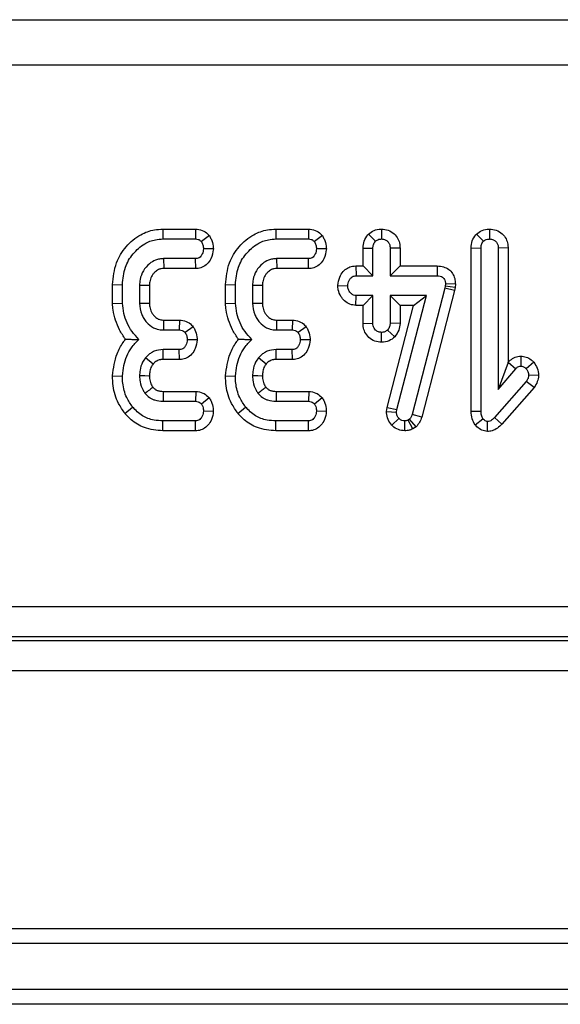
# Model space of a CAD drawing. Units: millimetres. Extents: x -121 to 664, y -32 to 370.
# Drawn here: x 109 to 113, y 111 to 117 of the extents above; entities that cross this region are included whole.
import ezdxf

# ---------------------------------------------------------------- set-up
doc = ezdxf.new("R2010")
doc.units = ezdxf.units.MM

msp = doc.modelspace()

# ---------------------------------------------------------------- linework, layer by layer
at = {"color": 7, "linetype": 'Continuous', "lineweight": 25}
for p, q in [((68.266228, 117.356101), (167.720723, 117.356101)), ((167.719008, 117.056146), (68.267943, 117.056146)), ((110.262426, 115.974838), (110.263604, 115.909597)), ((110.262426, 115.974838), (110.47899, 115.974838)), ((110.47899, 115.974838), (110.477709, 115.909597)), ((110.570388, 115.931559), (110.517489, 115.892114)), ((111.008372, 115.974838), (111.00955, 115.909597)), ((111.008372, 115.974838), (111.224936, 115.974838)), ((111.224936, 115.974838), (111.223655, 115.909597)), ((111.316334, 115.931559), (111.263435, 115.892114)), ((111.620063, 115.941331), (111.666307, 115.894901)), ((111.706926, 115.974927), (111.706847, 115.909597)), ((112.333557, 115.941582), (112.37982, 115.895155)), ((112.420135, 115.974937), (112.420361, 115.909597)), ((110.263604, 115.909597), (110.477709, 115.909597)), ((111.00955, 115.909597), (111.223655, 115.909597)), ((110.596627, 115.844178), (110.531172, 115.844733)), ((111.342573, 115.844178), (111.277118, 115.844733)), ((111.58485, 115.849986), (111.650091, 115.848787)), ((111.58485, 115.731595), (111.58485, 115.849986)), ((111.650091, 115.666354), (111.650091, 115.848787)), ((111.828845, 115.849811), (111.763604, 115.848787)), ((111.763604, 115.848787), (111.763604, 115.666354)), ((111.828845, 115.849811), (111.828845, 115.731595)), ((112.298363, 115.851027), (112.363604, 115.8498)), ((112.298363, 114.773079), (112.298363, 115.851027)), ((112.363604, 114.773956), (112.363604, 115.8498)), ((112.542359, 115.850805), (112.477118, 115.8498)), ((112.477118, 115.8498), (112.477118, 114.915847)), ((112.542359, 115.850805), (112.542359, 115.095237)), ((110.478469, 115.779868), (110.267658, 115.779868)), ((110.267658, 115.779868), (110.269578, 115.714627)), ((110.4799, 115.714627), (110.478469, 115.779868)), ((111.224415, 115.779868), (111.013604, 115.779868)), ((111.013604, 115.779868), (111.015524, 115.714627)), ((111.225846, 115.714627), (111.224415, 115.779868)), ((110.4799, 115.714627), (110.269578, 115.714627)), ((111.225846, 115.714627), (111.015524, 115.714627)), ((111.538082, 115.731595), (111.539364, 115.666354)), ((111.538082, 115.731595), (111.58485, 115.731595)), ((111.58485, 115.731595), (111.650091, 115.666354)), ((111.828845, 115.731595), (111.763604, 115.666354)), ((111.828845, 115.731595), (112.073889, 115.731595)), ((112.073889, 115.731595), (112.073232, 115.666354)), ((109.930796, 115.608418), (109.996037, 115.60757)), ((109.930796, 115.483942), (109.930796, 115.608418)), ((109.996037, 115.486709), (109.996037, 115.60757)), ((110.676741, 115.608418), (110.741982, 115.60757)), ((110.676741, 115.483942), (110.676741, 115.608418)), ((110.741982, 115.486709), (110.741982, 115.60757)), ((111.539364, 115.666354), (111.650091, 115.666354)), ((111.763604, 115.666354), (112.073232, 115.666354)), ((112.128976, 115.613651), (112.127455, 115.599209)), ((112.194273, 115.610762), (112.128976, 115.613651)), ((112.194273, 115.610762), (112.191949, 115.588684)), ((110.10955, 115.603516), (110.10955, 115.485949)), ((110.174791, 115.602259), (110.10955, 115.603516)), ((110.174791, 115.602259), (110.174791, 115.487274)), ((110.855496, 115.603516), (110.855496, 115.485949)), ((110.920737, 115.602259), (110.855496, 115.603516)), ((110.920737, 115.602259), (110.920737, 115.487274)), ((111.418481, 115.603185), (111.483874, 115.601489)), ((112.124415, 115.585526), (111.910057, 114.752925)), ((112.187867, 115.570313), (111.97268, 114.734493)), ((112.127455, 115.599209), (112.124415, 115.585526)), ((112.187867, 115.570313), (112.124415, 115.585526)), ((112.191949, 115.588684), (112.127455, 115.599209)), ((112.191949, 115.588684), (112.187867, 115.570313)), ((109.930796, 115.483942), (109.996037, 115.486709)), ((110.10955, 115.485949), (110.174791, 115.487274)), ((110.676741, 115.483942), (110.741982, 115.486709)), ((110.855496, 115.485949), (110.920737, 115.487274)), ((111.537445, 115.471383), (111.539364, 115.536624)), ((111.650091, 115.536624), (111.539364, 115.536624)), ((111.58485, 115.471383), (111.650091, 115.536624)), ((111.650091, 115.354192), (111.650091, 115.536624)), ((112.002793, 115.536624), (111.763604, 115.536624)), ((111.763604, 115.536624), (111.763604, 115.354192)), ((111.828845, 115.471383), (111.763604, 115.536624)), ((111.807692, 114.785611), (112.002793, 115.536624)), ((111.918438, 115.471383), (112.002793, 115.536624)), ((111.58485, 115.471383), (111.537445, 115.471383)), ((111.58485, 115.353122), (111.58485, 115.471383)), ((111.74351, 114.798022), (111.918438, 115.471383)), ((111.918438, 115.471383), (111.828845, 115.471383)), ((111.828845, 115.471383), (111.828845, 115.352742)), ((110.268537, 115.374838), (110.266645, 115.309597)), ((110.268537, 115.374838), (110.372947, 115.374838)), ((110.372947, 115.374838), (110.371543, 115.309597)), ((111.014483, 115.374838), (111.012591, 115.309597)), ((111.014483, 115.374838), (111.118893, 115.374838)), ((111.118893, 115.374838), (111.117489, 115.309597)), ((111.58485, 115.353122), (111.650091, 115.354192)), ((111.828845, 115.352742), (111.763604, 115.354192)), ((110.266645, 115.309597), (110.371543, 115.309597)), ((110.463651, 115.331157), (110.410564, 115.292114)), ((111.012591, 115.309597), (111.117489, 115.309597)), ((111.209597, 115.331157), (111.156509, 115.292114)), ((111.706632, 115.228032), (111.706847, 115.293381)), ((111.794373, 115.263918), (111.746628, 115.309091)), ((110.489415, 115.243724), (110.423993, 115.244733)), ((111.235361, 115.243724), (111.169939, 115.244733)), ((110.370783, 115.179868), (110.264618, 115.179868)), ((110.372327, 115.114627), (110.370783, 115.179868)), ((111.116729, 115.179868), (111.010564, 115.179868)), ((111.118273, 115.114627), (111.116729, 115.179868)), ((110.19906, 115.084211), (110.148317, 115.125391)), ((110.372327, 115.114627), (110.265317, 115.114627)), ((110.945006, 115.084211), (110.894263, 115.125391)), ((111.118273, 115.114627), (111.011263, 115.114627)), ((112.542359, 115.095237), (112.477118, 114.915847)), ((112.542359, 115.095237), (112.543517, 115.096619)), ((112.543517, 115.096619), (112.592658, 115.053685)), ((112.627259, 115.136753), (112.627118, 115.071422)), ((112.71135, 115.096715), (112.662337, 115.053432)), ((112.477118, 114.915847), (112.592658, 115.053685)), ((109.930753, 115.007923), (109.996037, 115.005797)), ((110.676699, 115.007923), (110.741982, 115.005797)), ((112.662337, 114.97007), (112.452793, 114.731895)), ((112.713965, 114.929983), (112.662337, 114.97007)), ((112.743471, 115.008634), (112.678047, 115.011118)), ((110.265527, 114.904568), (110.480165, 114.904568)), ((110.480165, 114.904568), (110.477962, 114.839327)), ((111.011473, 114.904568), (111.226111, 114.904568)), ((111.226111, 114.904568), (111.223908, 114.839327)), ((112.713965, 114.929983), (112.500627, 114.687495)), ((110.264871, 114.839327), (110.477962, 114.839327)), ((110.569117, 114.861027), (110.517489, 114.820831)), ((111.010817, 114.839327), (111.223908, 114.839327)), ((111.315063, 114.861027), (111.263435, 114.820831)), ((110.012731, 114.759433), (110.063435, 114.80056)), ((110.596471, 114.77208), (110.531172, 114.774462)), ((110.758677, 114.759433), (110.809381, 114.80056)), ((111.342417, 114.77208), (111.277118, 114.774462)), ((111.739985, 114.770605), (111.74351, 114.798022)), ((111.739985, 114.770605), (111.805412, 114.767874)), ((111.74351, 114.798022), (111.807692, 114.785611)), ((111.805412, 114.767874), (111.807692, 114.785611)), ((112.298363, 114.773079), (112.363604, 114.773956)), ((110.26258, 114.644356), (110.263604, 114.709597)), ((110.477709, 114.709597), (110.263604, 114.709597)), ((110.479264, 114.644356), (110.477709, 114.709597)), ((111.008526, 114.644356), (111.00955, 114.709597)), ((111.223655, 114.709597), (111.00955, 114.709597)), ((111.22521, 114.644356), (111.223655, 114.709597)), ((111.775232, 114.681204), (111.822134, 114.726574)), ((111.861526, 114.644284), (111.861155, 114.709597)), ((111.891814, 114.720746), (111.881932, 114.714665)), ((111.912678, 114.656981), (111.881932, 114.714665)), ((111.934708, 114.670538), (111.891814, 114.720746)), ((111.97268, 114.734493), (111.910057, 114.752925)), ((112.324505, 114.682984), (112.376273, 114.723533)), ((112.405478, 114.640094), (112.406172, 114.705543)), ((112.500627, 114.687495), (112.452793, 114.731895)), ((110.479264, 114.644356), (110.26258, 114.644356)), ((111.22521, 114.644356), (111.008526, 114.644356)), ((111.934708, 114.670538), (111.912678, 114.656981)), ((93.053476, 113.485896), (142.933476, 113.485896)), ((142.936906, 113.285927), (93.050046, 113.285927)), ((93.968123, 113.261429), (142.018829, 113.261429)), ((167.993476, 113.061429), (67.993476, 113.061429)), ((67.993476, 111.361429), (167.993476, 111.361429)), ((167.893476, 111.261429), (68.093476, 111.261429)), ((99.558746, 110.961429), (136.428205, 110.961429)), ((136.580465, 110.861429), (99.406487, 110.861429))]:
    msp.add_line(p, q, dxfattribs=at)
at = {"color": 7, "linetype": 'Continuous', "lineweight": 25, "flags": 128}
for points in [[(110.265317, 115.114627), (110.265274, 115.118515), (110.26499, 115.14477), (110.264618, 115.179868)], [(111.011263, 115.114627), (111.01122, 115.118515), (111.010936, 115.14477), (111.010564, 115.179868)], [(110.17484, 115.005738), (110.170826, 115.005757), (110.144306, 115.005882), (110.10955, 115.00605)], [(110.920786, 115.005738), (110.916772, 115.005757), (110.890251, 115.005882), (110.855496, 115.00605)], [(110.265527, 114.904568), (110.265284, 114.880694), (110.264871, 114.839327)], [(111.011473, 114.904568), (111.01123, 114.880694), (111.010817, 114.839327)]]:
    msp.add_lwpolyline(points, dxfattribs=at)
at = {"color": 7, "linetype": 'Continuous', "lineweight": 25}
for points, knots in [([(109.930796, 115.608418), (109.935746, 115.657758), (109.944875, 115.748748), (110.017049, 115.863008), (110.105712, 115.938914), (110.193927, 115.97129), (110.244365, 115.973903), (110.262426, 115.974838)], [0, 0, 0, 0, 0.268986072, 0.496058728, 0.722886342, 0.900768195, 1, 1, 1, 1]), ([(110.47899, 115.974838), (110.4941, 115.973247), (110.523985, 115.970101), (110.553161, 115.949098), (110.56689, 115.935121), (110.570388, 115.931559)], [0, 0, 0, 0, 0.43246358, 0.85538704, 1, 1, 1, 1]), ([(110.570388, 115.931559), (110.574198, 115.924682), (110.585992, 115.9034), (110.594805, 115.87332), (110.59623, 115.850529), (110.596627, 115.844178)], [0, 0, 0, 0, 0.25612845, 0.79268156, 1, 1, 1, 1]), ([(110.676741, 115.608418), (110.681692, 115.657758), (110.690821, 115.748748), (110.762995, 115.863008), (110.851658, 115.938914), (110.939873, 115.97129), (110.990311, 115.973903), (111.008372, 115.974838)], [0, 0, 0, 0, 0.26898607, 0.49605873, 0.72288634, 0.9007682, 1, 1, 1, 1]), ([(111.224936, 115.974838), (111.240046, 115.973247), (111.269931, 115.970101), (111.299107, 115.949098), (111.312836, 115.935121), (111.316334, 115.931559)], [0, 0, 0, 0, 0.43246358, 0.85538704, 1, 1, 1, 1]), ([(111.316334, 115.931559), (111.320144, 115.924682), (111.331938, 115.9034), (111.340751, 115.87332), (111.342176, 115.850529), (111.342573, 115.844178)], [0, 0, 0, 0, 0.25612845, 0.79268156, 1, 1, 1, 1]), ([(111.58485, 115.849986), (111.586185, 115.865697), (111.588883, 115.897426), (111.607545, 115.926406), (111.618899, 115.939943), (111.620063, 115.941331)], [0, 0, 0, 0, 0.46816698, 0.94546668, 1, 1, 1, 1]), ([(111.620063, 115.941331), (111.631959, 115.950474), (111.656025, 115.968971), (111.688426, 115.974052), (111.70523, 115.974847), (111.706926, 115.974927)], [0, 0, 0, 0, 0.467745456, 0.946263246, 1, 1, 1, 1]), ([(111.706926, 115.974927), (111.721805, 115.973373), (111.751944, 115.970225), (111.790591, 115.946199), (111.816506, 115.912516), (111.827535, 115.878787), (111.828477, 115.857954), (111.828845, 115.849811)], [0, 0, 0, 0, 0.228758469, 0.463369212, 0.678426137, 0.874299252, 1, 1, 1, 1]), ([(112.298363, 115.851027), (112.299715, 115.866618), (112.302445, 115.898092), (112.321153, 115.926719), (112.332391, 115.940184), (112.333557, 115.941582)], [0, 0, 0, 0, 0.46798273, 0.94477583, 1, 1, 1, 1]), ([(112.333557, 115.941582), (112.34539, 115.950744), (112.369343, 115.969291), (112.401705, 115.973918), (112.41845, 115.974844), (112.420135, 115.974937)], [0, 0, 0, 0, 0.46751576, 0.94639659, 1, 1, 1, 1]), ([(112.420135, 115.974937), (112.435213, 115.973355), (112.46576, 115.970149), (112.50462, 115.94604), (112.530312, 115.912404), (112.541066, 115.879221), (112.541997, 115.858747), (112.542359, 115.850805)], [0, 0, 0, 0, 0.232481719, 0.471017845, 0.683106563, 0.877072982, 1, 1, 1, 1]), ([(109.996037, 115.60757), (109.99965, 115.64689), (110.006407, 115.720403), (110.062922, 115.8144), (110.133198, 115.877632), (110.205221, 115.906466), (110.247084, 115.908711), (110.263604, 115.909597)], [0, 0, 0, 0, 0.2624914, 0.49075471, 0.71877386, 0.88901893, 1, 1, 1, 1]), ([(110.477709, 115.909597), (110.483856, 115.909173), (110.496228, 115.908318), (110.509391, 115.90017), (110.515622, 115.893972), (110.517489, 115.892114)], [0, 0, 0, 0, 0.40880657, 0.82284675, 1, 1, 1, 1]), ([(110.517489, 115.892114), (110.521331, 115.884955), (110.527196, 115.874025), (110.530245, 115.857564), (110.530861, 115.849033), (110.531172, 115.844733)], [0, 0, 0, 0, 0.48494948, 0.74038667, 1, 1, 1, 1]), ([(110.741982, 115.60757), (110.745596, 115.64689), (110.752353, 115.720403), (110.808868, 115.8144), (110.879144, 115.877632), (110.951166, 115.906466), (110.99303, 115.908711), (111.00955, 115.909597)], [0, 0, 0, 0, 0.2624914, 0.49075471, 0.71877386, 0.88901893, 1, 1, 1, 1]), ([(111.223655, 115.909597), (111.229802, 115.909173), (111.242174, 115.908318), (111.255337, 115.90017), (111.261568, 115.893972), (111.263435, 115.892114)], [0, 0, 0, 0, 0.40880657, 0.82284675, 1, 1, 1, 1]), ([(111.263435, 115.892114), (111.267277, 115.884955), (111.273142, 115.874025), (111.276191, 115.857564), (111.276807, 115.849033), (111.277118, 115.844733)], [0, 0, 0, 0, 0.48494948, 0.74038667, 1, 1, 1, 1]), ([(111.650091, 115.848787), (111.650632, 115.856637), (111.651472, 115.868808), (111.657827, 115.884491), (111.663431, 115.891371), (111.666307, 115.894901)], [0, 0, 0, 0, 0.46949724, 0.72781296, 1, 1, 1, 1]), ([(111.666307, 115.894901), (111.671152, 115.898603), (111.680875, 115.906031), (111.69567, 115.909041), (111.704284, 115.90947), (111.706847, 115.909597)], [0, 0, 0, 0, 0.41090766, 0.8246877, 1, 1, 1, 1]), ([(111.706847, 115.909597), (111.715433, 115.908551), (111.7302, 115.906752), (111.747966, 115.894684), (111.758429, 115.879874), (111.763112, 115.863842), (111.763448, 115.853578), (111.763604, 115.848787)], [0, 0, 0, 0, 0.274090315, 0.471409771, 0.67033577, 0.846133805, 1, 1, 1, 1]), ([(112.363604, 115.8498), (112.364137, 115.857536), (112.364963, 115.869542), (112.371469, 115.884894), (112.37699, 115.891678), (112.37982, 115.895155)], [0, 0, 0, 0, 0.46892543, 0.72781728, 1, 1, 1, 1]), ([(112.37982, 115.895155), (112.38536, 115.899329), (112.396475, 115.907705), (112.411585, 115.909082), (112.419388, 115.90954), (112.420361, 115.909597)], [0, 0, 0, 0, 0.4651704, 0.93331979, 1, 1, 1, 1]), ([(112.420361, 115.909597), (112.428873, 115.90859), (112.443431, 115.906867), (112.461017, 115.895286), (112.472476, 115.879958), (112.476714, 115.863728), (112.477013, 115.853399), (112.477118, 115.8498)], [0, 0, 0, 0, 0.27419452, 0.46890861, 0.66457471, 0.88312142, 1, 1, 1, 1]), ([(110.531172, 115.844733), (110.529577, 115.833165), (110.527133, 115.815433), (110.515441, 115.795896), (110.503783, 115.785561), (110.491184, 115.780436), (110.482516, 115.780049), (110.478469, 115.779868)], [0, 0, 0, 0, 0.37284218, 0.57152077, 0.72086771, 0.86966636, 1, 1, 1, 1]), ([(110.596627, 115.844178), (110.593138, 115.821172), (110.587619, 115.784778), (110.557978, 115.743336), (110.524922, 115.721413), (110.497016, 115.715324), (110.48247, 115.714731), (110.4799, 115.714627)], [0, 0, 0, 0, 0.3564606, 0.56390596, 0.77319083, 0.95993037, 1, 1, 1, 1]), ([(111.277118, 115.844733), (111.275523, 115.833165), (111.273079, 115.815433), (111.261387, 115.795896), (111.249729, 115.785561), (111.23713, 115.780436), (111.228462, 115.780049), (111.224415, 115.779868)], [0, 0, 0, 0, 0.372842177, 0.571520774, 0.720867712, 0.869666356, 1, 1, 1, 1]), ([(111.342573, 115.844178), (111.339084, 115.821172), (111.333565, 115.784778), (111.303924, 115.743336), (111.270868, 115.721413), (111.242962, 115.715324), (111.228416, 115.714731), (111.225846, 115.714627)], [0, 0, 0, 0, 0.3564606, 0.56390596, 0.77319083, 0.95993037, 1, 1, 1, 1]), ([(110.267658, 115.779868), (110.258649, 115.779352), (110.245131, 115.778577), (110.227455, 115.774829), (110.204132, 115.767043), (110.168933, 115.745208), (110.131939, 115.701459), (110.11164, 115.650008), (110.11014, 115.616636), (110.10955, 115.603516)], [0, 0, 0, 0, 0.1029747, 0.15451216, 0.20604707, 0.38359506, 0.61938782, 0.85036357, 1, 1, 1, 1]), ([(111.013604, 115.779868), (111.004595, 115.779352), (110.991077, 115.778577), (110.973401, 115.774829), (110.950078, 115.767043), (110.914879, 115.745208), (110.877884, 115.701459), (110.857586, 115.650008), (110.856086, 115.616636), (110.855496, 115.603516)], [0, 0, 0, 0, 0.1029747, 0.15451216, 0.20604707, 0.38359506, 0.61938782, 0.85036357, 1, 1, 1, 1]), ([(110.269578, 115.714627), (110.263831, 115.714333), (110.254888, 115.713876), (110.242944, 115.711426), (110.228287, 115.705575), (110.212699, 115.693965), (110.194007, 115.673292), (110.182171, 115.650966), (110.175418, 115.625181), (110.175018, 115.610555), (110.174791, 115.602259)], [0, 0, 0, 0, 0.10538046, 0.16401484, 0.22263886, 0.39355306, 0.51395416, 0.73265924, 0.84836009, 1, 1, 1, 1]), ([(111.015524, 115.714627), (111.009777, 115.714333), (111.000834, 115.713876), (110.98889, 115.711426), (110.974233, 115.705575), (110.958645, 115.693965), (110.939953, 115.673292), (110.928117, 115.650966), (110.921363, 115.625181), (110.920964, 115.610555), (110.920737, 115.602259)], [0, 0, 0, 0, 0.10538046, 0.16401484, 0.22263886, 0.39355306, 0.51395416, 0.73265924, 0.84836009, 1, 1, 1, 1]), ([(111.418481, 115.603185), (111.421191, 115.622139), (111.425963, 115.655517), (111.450875, 115.694927), (111.481249, 115.719177), (111.511365, 115.730165), (111.530702, 115.7312), (111.538082, 115.731595)], [0, 0, 0, 0, 0.29296355, 0.51592543, 0.70121673, 0.88597136, 1, 1, 1, 1]), ([(112.073889, 115.731595), (112.088436, 115.730525), (112.115437, 115.72854), (112.151486, 115.710514), (112.176954, 115.683445), (112.19232, 115.648702), (112.193599, 115.623857), (112.194273, 115.610762)], [0, 0, 0, 0, 0.22610635, 0.41969788, 0.61387435, 0.79647985, 1, 1, 1, 1]), ([(111.483874, 115.601489), (111.485705, 115.613284), (111.488493, 115.631254), (111.500839, 115.650904), (111.513125, 115.66088), (111.526176, 115.665828), (111.535128, 115.666185), (111.539364, 115.666354)], [0, 0, 0, 0, 0.37292359, 0.56816487, 0.71786488, 0.86650238, 1, 1, 1, 1]), ([(112.073232, 115.666354), (112.08034, 115.666009), (112.092841, 115.665403), (112.108848, 115.65905), (112.119638, 115.649353), (112.126609, 115.635718), (112.128861, 115.623335), (112.128955, 115.615373), (112.128976, 115.613651)], [0, 0, 0, 0, 0.24205239, 0.42570033, 0.5765594, 0.72762353, 0.94111306, 1, 1, 1, 1]), ([(111.537445, 115.471383), (111.524034, 115.472996), (111.496899, 115.476259), (111.462287, 115.498928), (111.435416, 115.531819), (111.420385, 115.568152), (111.41901, 115.593449), (111.418481, 115.603185)], [0, 0, 0, 0, 0.20468619, 0.41416851, 0.61311264, 0.85109108, 1, 1, 1, 1]), ([(111.539364, 115.536624), (111.533301, 115.537281), (111.521136, 115.538599), (111.503713, 115.550663), (111.489994, 115.569176), (111.484436, 115.5881), (111.483984, 115.598869), (111.483874, 115.601489)], [0, 0, 0, 0, 0.19208888, 0.385418, 0.6556932, 0.91621195, 1, 1, 1, 1]), ([(110.016063, 115.24807), (110.002579, 115.26849), (109.963851, 115.327144), (109.937318, 115.409816), (109.932051, 115.469672), (109.930796, 115.483942)], [0, 0, 0, 0, 0.28914985, 0.83052851, 1, 1, 1, 1]), ([(110.104736, 115.24752), (110.089124, 115.264016), (110.043291, 115.312446), (110.006457, 115.397741), (109.998695, 115.464011), (109.996037, 115.486709)], [0, 0, 0, 0, 0.25353165, 0.74433561, 1, 1, 1, 1]), ([(110.10955, 115.485949), (110.11206, 115.460356), (110.115564, 115.424618), (110.137149, 115.38411), (110.161068, 115.352509), (110.188087, 115.330244), (110.213988, 115.318679), (110.235185, 115.311639), (110.253125, 115.310475), (110.266645, 115.309597)], [0, 0, 0, 0, 0.29047494, 0.40561439, 0.52075957, 0.74484704, 0.79529119, 0.84573944, 1, 1, 1, 1]), ([(110.174791, 115.487274), (110.175055, 115.478557), (110.175504, 115.463743), (110.180931, 115.443497), (110.188148, 115.426708), (110.198029, 115.411319), (110.209624, 115.398199), (110.221377, 115.388259), (110.232272, 115.381743), (110.243506, 115.377313), (110.255649, 115.37557), (110.264421, 115.375072), (110.268537, 115.374838)], [0, 0, 0, 0, 0.15967527, 0.27138173, 0.38286709, 0.49444744, 0.6059491, 0.70356892, 0.77610665, 0.83839478, 0.92417362, 1, 1, 1, 1]), ([(110.762008, 115.24807), (110.748525, 115.26849), (110.709797, 115.327144), (110.683264, 115.409816), (110.677997, 115.469672), (110.676741, 115.483942)], [0, 0, 0, 0, 0.28914985, 0.83052851, 1, 1, 1, 1]), ([(110.850682, 115.24752), (110.83507, 115.264016), (110.789237, 115.312446), (110.752403, 115.397741), (110.744641, 115.464011), (110.741982, 115.486709)], [0, 0, 0, 0, 0.25353165, 0.74433561, 1, 1, 1, 1]), ([(110.855496, 115.485949), (110.858005, 115.460356), (110.86151, 115.424618), (110.883095, 115.38411), (110.907014, 115.352509), (110.934033, 115.330244), (110.959934, 115.318679), (110.981131, 115.311639), (110.999071, 115.310475), (111.012591, 115.309597)], [0, 0, 0, 0, 0.29047494, 0.40561439, 0.52075957, 0.74484704, 0.79529119, 0.84573944, 1, 1, 1, 1]), ([(110.920737, 115.487274), (110.921001, 115.478557), (110.92145, 115.463743), (110.926877, 115.443497), (110.934094, 115.426708), (110.943975, 115.411319), (110.95557, 115.398199), (110.967323, 115.388259), (110.978218, 115.381743), (110.989452, 115.377313), (111.001595, 115.37557), (111.010367, 115.375072), (111.014483, 115.374838)], [0, 0, 0, 0, 0.15967527, 0.27138173, 0.38286709, 0.49444744, 0.6059491, 0.70356892, 0.77610665, 0.83839478, 0.92417362, 1, 1, 1, 1]), ([(110.372947, 115.374838), (110.388062, 115.373219), (110.417928, 115.370019), (110.446856, 115.348802), (110.460278, 115.334702), (110.463651, 115.331157)], [0, 0, 0, 0, 0.43409691, 0.85773849, 1, 1, 1, 1]), ([(111.118893, 115.374838), (111.134008, 115.373219), (111.163874, 115.370019), (111.192802, 115.348802), (111.206223, 115.334702), (111.209597, 115.331157)], [0, 0, 0, 0, 0.43409691, 0.85773849, 1, 1, 1, 1]), ([(111.706632, 115.228032), (111.691574, 115.229706), (111.661076, 115.233096), (111.622159, 115.258089), (111.595987, 115.292588), (111.585956, 115.326119), (111.585139, 115.346053), (111.58485, 115.353122)], [0, 0, 0, 0, 0.23204205, 0.46994358, 0.69140003, 0.89056002, 1, 1, 1, 1]), ([(111.706847, 115.293381), (111.699729, 115.294133), (111.685441, 115.295642), (111.668166, 115.306662), (111.656459, 115.320994), (111.65071, 115.337208), (111.650298, 115.348491), (111.650091, 115.354192)], [0, 0, 0, 0, 0.228074563, 0.45778542, 0.637515131, 0.816832971, 1, 1, 1, 1]), ([(111.763604, 115.354192), (111.762857, 115.346443), (111.761696, 115.334403), (111.754322, 115.319593), (111.749215, 115.312622), (111.746628, 115.309091)], [0, 0, 0, 0, 0.47117121, 0.7320991, 1, 1, 1, 1]), ([(111.828845, 115.352742), (111.827215, 115.337343), (111.823761, 115.304708), (111.80453, 115.278016), (111.794373, 115.263918)], [0, 0, 0, 0, 0.47183956, 1, 1, 1, 1]), ([(110.371543, 115.309597), (110.378313, 115.309065), (110.390868, 115.308076), (110.403412, 115.299458), (110.408974, 115.293746), (110.410564, 115.292114)], [0, 0, 0, 0, 0.45530529, 0.84437609, 1, 1, 1, 1]), ([(110.410564, 115.292114), (110.414415, 115.284982), (110.420302, 115.274079), (110.423224, 115.257596), (110.423735, 115.249045), (110.423993, 115.244733)], [0, 0, 0, 0, 0.48386664, 0.73966794, 1, 1, 1, 1]), ([(110.463651, 115.331157), (110.467379, 115.324454), (110.478912, 115.303716), (110.487893, 115.273674), (110.489062, 115.250676), (110.489415, 115.243724)], [0, 0, 0, 0, 0.24996455, 0.77328692, 1, 1, 1, 1]), ([(111.117489, 115.309597), (111.124259, 115.309065), (111.136814, 115.308076), (111.149358, 115.299458), (111.15492, 115.293746), (111.156509, 115.292114)], [0, 0, 0, 0, 0.45530529, 0.84437609, 1, 1, 1, 1]), ([(111.156509, 115.292114), (111.160361, 115.284982), (111.166248, 115.274079), (111.16917, 115.257596), (111.169681, 115.249045), (111.169939, 115.244733)], [0, 0, 0, 0, 0.48386664, 0.73966794, 1, 1, 1, 1]), ([(111.209597, 115.331157), (111.213325, 115.324454), (111.224858, 115.303716), (111.233839, 115.273674), (111.235008, 115.250676), (111.235361, 115.243724)], [0, 0, 0, 0, 0.249964552, 0.773286922, 1, 1, 1, 1]), ([(111.746628, 115.309091), (111.741209, 115.304788), (111.730292, 115.296119), (111.71537, 115.293828), (111.707659, 115.293424), (111.706847, 115.293381)], [0, 0, 0, 0, 0.46852044, 0.944034438, 1, 1, 1, 1]), ([(109.930753, 115.007923), (109.937424, 115.057427), (109.947886, 115.135059), (109.988994, 115.212165), (110.010989, 115.24134), (110.016063, 115.24807)], [0, 0, 0, 0, 0.57518541, 0.90200818, 1, 1, 1, 1]), ([(109.996037, 115.005797), (109.998606, 115.029314), (110.005728, 115.094482), (110.040671, 115.181684), (110.087386, 115.22969), (110.104736, 115.24752)], [0, 0, 0, 0, 0.26194759, 0.72587891, 1, 1, 1, 1]), ([(110.016063, 115.24807), (110.022012, 115.24801), (110.038828, 115.247841), (110.067832, 115.24757), (110.092434, 115.247536), (110.104736, 115.24752)], [0, 0, 0, 0, 0.214899264, 0.607406263, 1, 1, 1, 1]), ([(110.423993, 115.244733), (110.422347, 115.23271), (110.419873, 115.214628), (110.40742, 115.195051), (110.395364, 115.18491), (110.382732, 115.180399), (110.374381, 115.180028), (110.370783, 115.179868)], [0, 0, 0, 0, 0.38482292, 0.57879718, 0.73159308, 0.88434279, 1, 1, 1, 1]), ([(110.489415, 115.243724), (110.486869, 115.224339), (110.482461, 115.19079), (110.456419, 115.149386), (110.423655, 115.124166), (110.393351, 115.115587), (110.376824, 115.114832), (110.372327, 115.114627)], [0, 0, 0, 0, 0.30083648, 0.52064479, 0.74243075, 0.92990764, 1, 1, 1, 1]), ([(110.676699, 115.007923), (110.68337, 115.057427), (110.693832, 115.135059), (110.734939, 115.212165), (110.756935, 115.24134), (110.762008, 115.24807)], [0, 0, 0, 0, 0.57518541, 0.90200818, 1, 1, 1, 1]), ([(110.741982, 115.005797), (110.744552, 115.029314), (110.751674, 115.094482), (110.786617, 115.181684), (110.833332, 115.22969), (110.850682, 115.24752)], [0, 0, 0, 0, 0.26194759, 0.72587891, 1, 1, 1, 1]), ([(110.762008, 115.24807), (110.767958, 115.24801), (110.784774, 115.247841), (110.813778, 115.24757), (110.83838, 115.247536), (110.850682, 115.24752)], [0, 0, 0, 0, 0.21489926, 0.60740626, 1, 1, 1, 1]), ([(111.169939, 115.244733), (111.168293, 115.23271), (111.165819, 115.214628), (111.153366, 115.195051), (111.14131, 115.18491), (111.128678, 115.180399), (111.120327, 115.180028), (111.116729, 115.179868)], [0, 0, 0, 0, 0.38482292, 0.57879718, 0.73159308, 0.88434279, 1, 1, 1, 1]), ([(111.235361, 115.243724), (111.232814, 115.224339), (111.228407, 115.19079), (111.202365, 115.149386), (111.169601, 115.124166), (111.139297, 115.115587), (111.12277, 115.114832), (111.118273, 115.114627)], [0, 0, 0, 0, 0.30083648, 0.52064479, 0.74243075, 0.92990764, 1, 1, 1, 1]), ([(111.794373, 115.263918), (111.7824, 115.254183), (111.756875, 115.233429), (111.724057, 115.229904), (111.706632, 115.228032)], [0, 0, 0, 0, 0.46906456, 1, 1, 1, 1]), ([(110.264618, 115.179868), (110.24478, 115.178114), (110.220849, 115.175998), (110.192448, 115.162564), (110.17122, 115.149903), (110.157128, 115.13482), (110.148317, 115.125391)], [0, 0, 0, 0, 0.44389328, 0.5354785, 0.7095886, 1, 1, 1, 1]), ([(111.010564, 115.179868), (110.990726, 115.178114), (110.966795, 115.175998), (110.938394, 115.162564), (110.917166, 115.149903), (110.903074, 115.13482), (110.894263, 115.125391)], [0, 0, 0, 0, 0.44389328, 0.5354785, 0.7095886, 1, 1, 1, 1]), ([(110.148317, 115.125391), (110.141709, 115.116097), (110.124355, 115.091688), (110.111673, 115.049874), (110.110164, 115.018727), (110.10955, 115.00605)], [0, 0, 0, 0, 0.26721676, 0.70176189, 1, 1, 1, 1]), ([(110.265317, 115.114627), (110.260359, 115.114544), (110.252806, 115.114418), (110.242839, 115.112508), (110.233376, 115.109784), (110.224649, 115.105722), (110.214724, 115.099684), (110.206871, 115.092731), (110.201405, 115.086768), (110.19906, 115.084211)], [0, 0, 0, 0, 0.19631763, 0.29903319, 0.40175512, 0.58661297, 0.67881153, 0.86225641, 1, 1, 1, 1]), ([(110.894263, 115.125391), (110.887655, 115.116097), (110.870301, 115.091688), (110.857619, 115.049874), (110.85611, 115.018727), (110.855496, 115.00605)], [0, 0, 0, 0, 0.26721676, 0.70176189, 1, 1, 1, 1]), ([(111.011263, 115.114627), (111.006304, 115.114544), (110.998752, 115.114418), (110.988785, 115.112508), (110.979322, 115.109784), (110.970595, 115.105722), (110.96067, 115.099684), (110.952816, 115.092731), (110.94735, 115.086768), (110.945006, 115.084211)], [0, 0, 0, 0, 0.19631763, 0.29903319, 0.40175512, 0.58661297, 0.67881153, 0.86225641, 1, 1, 1, 1]), ([(112.543517, 115.096619), (112.55235, 115.105325), (112.570151, 115.122869), (112.60078, 115.135165), (112.620274, 115.136334), (112.627259, 115.136753)], [0, 0, 0, 0, 0.38731328, 0.78047181, 1, 1, 1, 1]), ([(112.627259, 115.136753), (112.639229, 115.135455), (112.663364, 115.132838), (112.69156, 115.11605), (112.705786, 115.102151), (112.71135, 115.096715)], [0, 0, 0, 0, 0.37469657, 0.75543911, 1, 1, 1, 1]), ([(112.71135, 115.096715), (112.720246, 115.084307), (112.739099, 115.058012), (112.74196, 115.025699), (112.743471, 115.008634)], [0, 0, 0, 0, 0.47186701, 1, 1, 1, 1]), ([(110.19906, 115.084211), (110.195325, 115.079044), (110.185258, 115.065117), (110.176398, 115.037985), (110.175359, 115.016471), (110.17484, 115.005738)], [0, 0, 0, 0, 0.22814748, 0.61492815, 1, 1, 1, 1]), ([(110.945006, 115.084211), (110.941271, 115.079044), (110.931204, 115.065117), (110.922344, 115.037985), (110.921305, 115.016471), (110.920786, 115.005738)], [0, 0, 0, 0, 0.22814748, 0.61492815, 1, 1, 1, 1]), ([(112.592658, 115.053685), (112.596974, 115.058052), (112.604506, 115.065673), (112.617214, 115.070941), (112.624439, 115.071292), (112.627118, 115.071422)], [0, 0, 0, 0, 0.4579365, 0.79905587, 1, 1, 1, 1]), ([(112.627118, 115.071422), (112.631711, 115.070882), (112.642953, 115.06956), (112.654383, 115.061296), (112.660707, 115.055043), (112.662337, 115.053432)], [0, 0, 0, 0, 0.33897993, 0.82961439, 1, 1, 1, 1]), ([(112.662337, 115.053432), (112.666523, 115.047466), (112.673007, 115.038225), (112.677422, 115.02334), (112.677836, 115.015242), (112.678047, 115.011118)], [0, 0, 0, 0, 0.47195575, 0.73107884, 1, 1, 1, 1]), ([(110.012731, 114.759433), (109.997829, 114.780878), (109.959962, 114.835369), (109.934183, 114.922809), (109.93166, 114.985416), (109.930753, 115.007923)], [0, 0, 0, 0, 0.29360724, 0.7460483, 1, 1, 1, 1]), ([(110.063435, 114.80056), (110.04949, 114.821015), (110.016928, 114.868777), (109.998338, 114.941653), (109.996598, 114.990156), (109.996037, 115.005797)], [0, 0, 0, 0, 0.33665079, 0.7860877, 1, 1, 1, 1]), ([(110.10955, 115.00605), (110.110066, 114.993317), (110.111385, 114.960734), (110.125331, 114.920851), (110.141896, 114.898023), (110.146797, 114.89127)], [0, 0, 0, 0, 0.31115501, 0.79621802, 1, 1, 1, 1]), ([(110.17484, 115.005738), (110.175012, 115.000211), (110.175369, 114.988681), (110.178033, 114.971297), (110.183215, 114.955167), (110.190402, 114.942232), (110.195542, 114.935176), (110.197835, 114.932027)], [0, 0, 0, 0, 0.21050745, 0.43910241, 0.66763007, 0.85165124, 1, 1, 1, 1]), ([(110.758677, 114.759433), (110.743775, 114.780878), (110.705908, 114.835369), (110.680129, 114.922809), (110.677606, 114.985416), (110.676699, 115.007923)], [0, 0, 0, 0, 0.293607236, 0.746048296, 1, 1, 1, 1]), ([(110.809381, 114.80056), (110.795436, 114.821015), (110.762874, 114.868777), (110.744284, 114.941653), (110.742544, 114.990156), (110.741982, 115.005797)], [0, 0, 0, 0, 0.33665079, 0.7860877, 1, 1, 1, 1]), ([(110.855496, 115.00605), (110.856012, 114.993317), (110.857331, 114.960734), (110.871277, 114.920851), (110.887842, 114.898023), (110.892743, 114.89127)], [0, 0, 0, 0, 0.31115501, 0.79621802, 1, 1, 1, 1]), ([(110.920786, 115.005738), (110.920958, 115.000211), (110.921315, 114.988681), (110.923979, 114.971297), (110.929161, 114.955167), (110.936348, 114.942232), (110.941488, 114.935176), (110.943781, 114.932027)], [0, 0, 0, 0, 0.21050745, 0.43910241, 0.66763007, 0.85165124, 1, 1, 1, 1]), ([(112.678047, 115.011118), (112.677175, 115.00396), (112.675835, 114.992964), (112.668892, 114.979661), (112.664536, 114.973288), (112.662337, 114.97007)], [0, 0, 0, 0, 0.479942181, 0.737393956, 1, 1, 1, 1]), ([(112.743471, 115.008634), (112.741723, 114.994923), (112.738091, 114.966421), (112.722208, 114.942432), (112.713965, 114.929983)], [0, 0, 0, 0, 0.481038035, 1, 1, 1, 1]), ([(110.197835, 114.932027), (110.196792, 114.931192), (110.192296, 114.927595), (110.184347, 114.92124), (110.16838, 114.908486), (110.155861, 114.8985), (110.146797, 114.89127)], [0, 0, 0, 0, 0.06139174, 0.2644057, 0.46741966, 1, 1, 1, 1]), ([(110.146797, 114.89127), (110.155618, 114.881902), (110.168839, 114.867863), (110.190968, 114.854845), (110.220333, 114.842611), (110.245818, 114.840732), (110.264871, 114.839327)], [0, 0, 0, 0, 0.28759974, 0.4310299, 0.57460544, 1, 1, 1, 1]), ([(110.197835, 114.932027), (110.199276, 114.930391), (110.202823, 114.926364), (110.209055, 114.920448), (110.215759, 114.916095), (110.222729, 114.912224), (110.230234, 114.909448), (110.239467, 114.907), (110.251212, 114.904815), (110.259963, 114.904664), (110.265527, 114.904568)], [0, 0, 0, 0, 0.086349922, 0.212560845, 0.338771304, 0.401740212, 0.528115446, 0.654098673, 0.780099384, 1, 1, 1, 1]), ([(110.480165, 114.904568), (110.496652, 114.902428), (110.526102, 114.898606), (110.554322, 114.877661), (110.565986, 114.864547), (110.569117, 114.861027)], [0, 0, 0, 0, 0.48197897, 0.8609561, 1, 1, 1, 1]), ([(110.943781, 114.932027), (110.942738, 114.931192), (110.938242, 114.927595), (110.930293, 114.92124), (110.914326, 114.908486), (110.901807, 114.8985), (110.892743, 114.89127)], [0, 0, 0, 0, 0.06139174, 0.2644057, 0.46741966, 1, 1, 1, 1]), ([(110.892743, 114.89127), (110.901564, 114.881902), (110.914785, 114.867863), (110.936914, 114.854845), (110.966279, 114.842611), (110.991764, 114.840732), (111.010817, 114.839327)], [0, 0, 0, 0, 0.28759974, 0.4310299, 0.57460544, 1, 1, 1, 1]), ([(110.943781, 114.932027), (110.945222, 114.930391), (110.948769, 114.926364), (110.955001, 114.920448), (110.961705, 114.916095), (110.968675, 114.912224), (110.976179, 114.909448), (110.985413, 114.907), (110.997157, 114.904815), (111.005909, 114.904664), (111.011473, 114.904568)], [0, 0, 0, 0, 0.08634992, 0.21256085, 0.3387713, 0.40174021, 0.52811545, 0.65409867, 0.78009938, 1, 1, 1, 1]), ([(111.226111, 114.904568), (111.242597, 114.902428), (111.272048, 114.898606), (111.300268, 114.877661), (111.311932, 114.864547), (111.315063, 114.861027)], [0, 0, 0, 0, 0.48197897, 0.8609561, 1, 1, 1, 1]), ([(110.477962, 114.839327), (110.483974, 114.838813), (110.494852, 114.837882), (110.508518, 114.830618), (110.514646, 114.823932), (110.517489, 114.820831)], [0, 0, 0, 0, 0.398353525, 0.720848411, 1, 1, 1, 1]), ([(110.569117, 114.861027), (110.573841, 114.853775), (110.587487, 114.832826), (110.595848, 114.801431), (110.596332, 114.778603), (110.596471, 114.77208)], [0, 0, 0, 0, 0.27439134, 0.79265984, 1, 1, 1, 1]), ([(111.223908, 114.839327), (111.22992, 114.838813), (111.240798, 114.837882), (111.254464, 114.830618), (111.260592, 114.823932), (111.263435, 114.820831)], [0, 0, 0, 0, 0.39835353, 0.72084841, 1, 1, 1, 1]), ([(111.315063, 114.861027), (111.319787, 114.853775), (111.333433, 114.832826), (111.341794, 114.801431), (111.342278, 114.778603), (111.342417, 114.77208)], [0, 0, 0, 0, 0.27439134, 0.79265984, 1, 1, 1, 1]), ([(110.263604, 114.709597), (110.243979, 114.710565), (110.196979, 114.712883), (110.123374, 114.739656), (110.083703, 114.779966), (110.063435, 114.80056)], [0, 0, 0, 0, 0.25960134, 0.62172383, 1, 1, 1, 1]), ([(110.531172, 114.774462), (110.529664, 114.763135), (110.527233, 114.744865), (110.513841, 114.725126), (110.500394, 114.713973), (110.487823, 114.71001), (110.480177, 114.709698), (110.477709, 114.709597)], [0, 0, 0, 0, 0.363429371, 0.586202213, 0.752762747, 0.920175813, 1, 1, 1, 1]), ([(110.596471, 114.77208), (110.593996, 114.753647), (110.589531, 114.720391), (110.56371, 114.681099), (110.532276, 114.655618), (110.50255, 114.64558), (110.484614, 114.644638), (110.479264, 114.644356)], [0, 0, 0, 0, 0.28857632, 0.52064168, 0.71806394, 0.9159006, 1, 1, 1, 1]), ([(110.517489, 114.820831), (110.520735, 114.815289), (110.526471, 114.805497), (110.530627, 114.789479), (110.530988, 114.779516), (110.531172, 114.774462)], [0, 0, 0, 0, 0.39110734, 0.69114037, 1, 1, 1, 1]), ([(111.00955, 114.709597), (110.989925, 114.710565), (110.942925, 114.712883), (110.86932, 114.739656), (110.829649, 114.779966), (110.809381, 114.80056)], [0, 0, 0, 0, 0.259601339, 0.621723835, 1, 1, 1, 1]), ([(111.277118, 114.774462), (111.27561, 114.763135), (111.273179, 114.744865), (111.259787, 114.725126), (111.24634, 114.713973), (111.233769, 114.71001), (111.226123, 114.709698), (111.223655, 114.709597)], [0, 0, 0, 0, 0.36342937, 0.58620221, 0.75276275, 0.92017581, 1, 1, 1, 1]), ([(111.342417, 114.77208), (111.339942, 114.753647), (111.335477, 114.720391), (111.309656, 114.681099), (111.278222, 114.655618), (111.248496, 114.64558), (111.23056, 114.644638), (111.22521, 114.644356)], [0, 0, 0, 0, 0.28857632, 0.52064168, 0.71806394, 0.9159006, 1, 1, 1, 1]), ([(111.263435, 114.820831), (111.266681, 114.815289), (111.272417, 114.805497), (111.276573, 114.789479), (111.276934, 114.779516), (111.277118, 114.774462)], [0, 0, 0, 0, 0.39110734, 0.69114037, 1, 1, 1, 1]), ([(111.775232, 114.681204), (111.765508, 114.693066), (111.745898, 114.716991), (111.740769, 114.750681), (111.740075, 114.768299), (111.739985, 114.770605)], [0, 0, 0, 0, 0.46084039, 0.92941229, 1, 1, 1, 1]), ([(111.822134, 114.726574), (111.817475, 114.731972), (111.808093, 114.742841), (111.805808, 114.758558), (111.805459, 114.766754), (111.805412, 114.767874)], [0, 0, 0, 0, 0.46000879, 0.92615334, 1, 1, 1, 1]), ([(112.324505, 114.682984), (112.316894, 114.696315), (112.300972, 114.724201), (112.299258, 114.756316), (112.298363, 114.773079)], [0, 0, 0, 0, 0.47803948, 1, 1, 1, 1]), ([(112.376273, 114.723533), (112.372384, 114.731044), (112.366379, 114.742641), (112.364014, 114.760185), (112.363741, 114.769344), (112.363604, 114.773956)], [0, 0, 0, 0, 0.47721637, 0.7367751, 1, 1, 1, 1]), ([(110.26258, 114.644356), (110.221308, 114.648153), (110.14592, 114.655089), (110.062038, 114.70537), (110.025961, 114.744927), (110.012731, 114.759433)], [0, 0, 0, 0, 0.43379069, 0.7923664, 1, 1, 1, 1]), ([(111.008526, 114.644356), (110.967254, 114.648153), (110.891866, 114.655089), (110.807984, 114.70537), (110.771907, 114.744927), (110.758677, 114.759433)], [0, 0, 0, 0, 0.43379069, 0.7923664, 1, 1, 1, 1]), ([(111.861155, 114.709597), (111.854396, 114.710155), (111.840789, 114.711278), (111.828489, 114.720236), (111.822922, 114.725788), (111.822134, 114.726574)], [0, 0, 0, 0, 0.45864483, 0.92342878, 1, 1, 1, 1]), ([(111.881932, 114.714665), (111.879178, 114.713395), (111.874542, 114.711255), (111.867425, 114.709915), (111.863259, 114.709704), (111.861155, 114.709597)], [0, 0, 0, 0, 0.4199264, 0.70708834, 1, 1, 1, 1]), ([(111.910057, 114.752925), (111.908141, 114.747129), (111.905223, 114.738301), (111.898059, 114.728027), (111.893905, 114.723184), (111.891814, 114.720746)], [0, 0, 0, 0, 0.48696817, 0.74175835, 1, 1, 1, 1]), ([(111.97268, 114.734493), (111.968532, 114.722898), (111.960029, 114.69913), (111.943284, 114.680222), (111.934708, 114.670538)], [0, 0, 0, 0, 0.48786917, 1, 1, 1, 1]), ([(112.406172, 114.705543), (112.403215, 114.705935), (112.395664, 114.706934), (112.38581, 114.714351), (112.379402, 114.720521), (112.376273, 114.723533)], [0, 0, 0, 0, 0.24773985, 0.63269365, 1, 1, 1, 1]), ([(112.452793, 114.731895), (112.446732, 114.725797), (112.43739, 114.716399), (112.421218, 114.706821), (112.411347, 114.705983), (112.406172, 114.705543)], [0, 0, 0, 0, 0.46767417, 0.72088802, 1, 1, 1, 1]), ([(111.861526, 114.644284), (111.846667, 114.645705), (111.81665, 114.648574), (111.789049, 114.667436), (111.776822, 114.679619), (111.775232, 114.681204)], [0, 0, 0, 0, 0.460294321, 0.929800969, 1, 1, 1, 1]), ([(111.912678, 114.656981), (111.904728, 114.653407), (111.888452, 114.64609), (111.870639, 114.644896), (111.861526, 114.644284)], [0, 0, 0, 0, 0.48845639, 1, 1, 1, 1]), ([(112.405478, 114.640094), (112.392728, 114.641968), (112.366998, 114.645751), (112.341589, 114.665812), (112.328508, 114.67896), (112.324505, 114.682984)], [0, 0, 0, 0, 0.4053555, 0.81800625, 1, 1, 1, 1]), ([(112.500627, 114.687495), (112.491574, 114.678533), (112.473266, 114.660408), (112.440007, 114.642923), (112.416216, 114.640973), (112.405478, 114.640094)], [0, 0, 0, 0, 0.34923026, 0.70629668, 1, 1, 1, 1])]:
    msp.add_open_spline(points, degree=3, knots=knots, dxfattribs=at)

doc.saveas('drawing.dxf')
